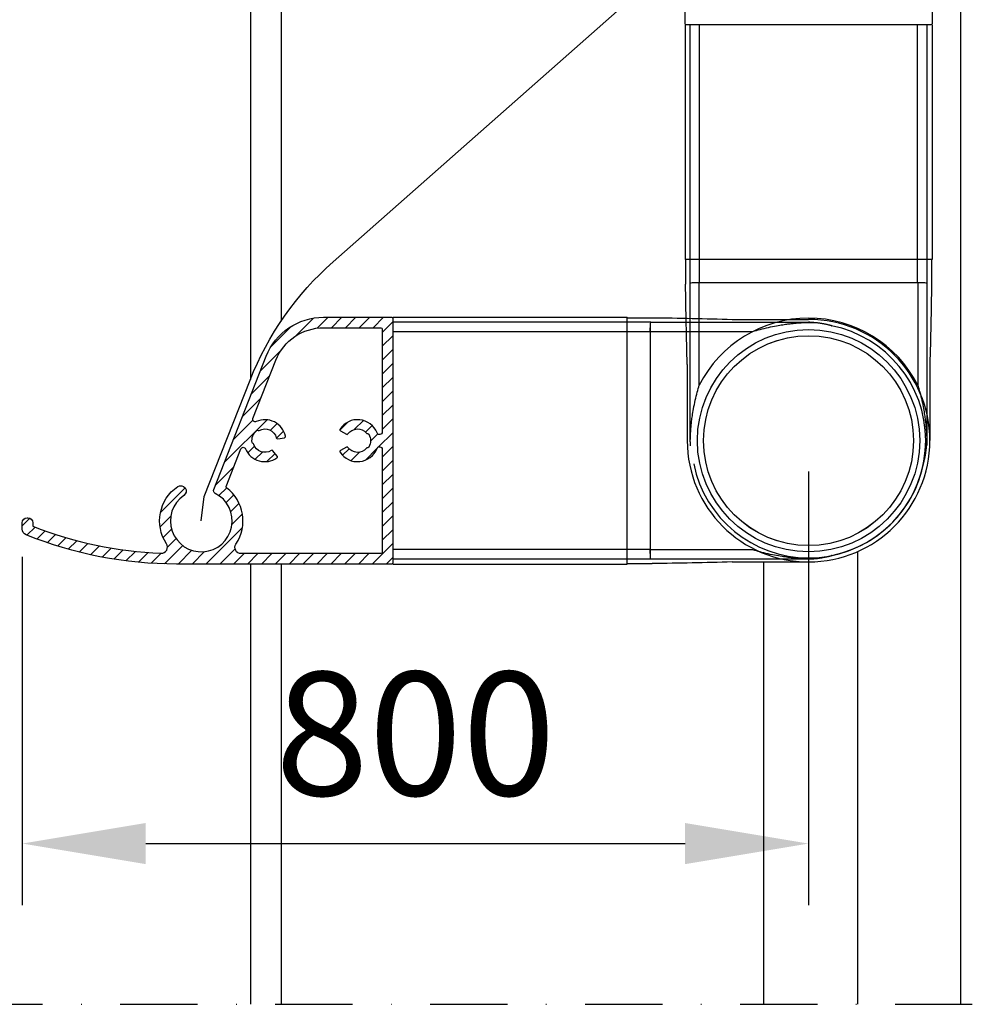
# Model space of a CAD drawing. Units: millimetres. Extents: x 0 to 1050, y 0 to 1485.
# Drawn here: x 350 to 504, y 697 to 857 of the extents above; entities that cross this region are included whole.
import ezdxf

# ---------------------------------------------------------------- set-up
doc = ezdxf.new("R2010")
doc.units = ezdxf.units.MM
doc.linetypes.add('DASHDOT', pattern=[25, 12.5, -6.25, 0, -6.25])
doc.layers.add('Bemating', color=4, linetype='Continuous')
doc.layers.add('Screen', color=5, linetype='Continuous')
doc.layers.add('Constructie', color=253, linetype='Continuous', lineweight=25)
doc.styles.get("Standard").update_dxf_attribs({"font": 'arial.ttf'})
doc.dimstyles.new('schaal 1_50', dxfattribs={"dimscale": 0.02, "dimtxt": 2.5, "dimasz": 2.5, "dimexe": 1.25, "dimexo": 0.625, "dimtad": 1, "dimzin": 12, "dimtxsty": 'Standard', "dimcen": 2.5, "dimadec": 0, "dimazin": 0, "dimtfac": 1, "dimtmove": 0, "dimatfit": 3, "dimfxl": 0, "dimarcsym": 0})

# ---------------------------------------------------------------- blocks, each defined once
blk = doc.blocks.new('*D6')
at = {"layer": 'Bemating', "color": 0, "lineweight": -2, "transparency": 16777216}
for p, q in [((478.1822299387604, 783.4916012535869), (478.1822299387604, 713.2150647907329)), ((350.8316858693979, 769.6748135323032), (350.8316858693979, 713.2150647907329)), ((370.8316858693979, 723.2150647907329), (458.1822299387604, 723.2150647907329))]:
    blk.add_line(p, q, dxfattribs=at)
at = {"layer": 'Bemating', "color": 0, "transparency": 16777216}
for points in [[(370.8316858693979, 726.5483981240662), (370.8316858693979, 719.8817314573995), (350.8316858693979, 723.2150647907329)], [(458.1822299387604, 726.5483981240662), (458.1822299387604, 719.8817314573995), (478.1822299387604, 723.2150647907329)]]:
    blk.add_solid(points, dxfattribs=at)
at = {"layer": 'Defpoints', "color": 0, "transparency": 16777216}
for p in [(478.1822299387604, 788.4916012535869), (350.8316858693979, 774.6748135323032), (478.1822299387604, 723.2150647907329)]:
    blk.add_point(p, dxfattribs=at)
at = {"layer": 'Bemating', "color": 0, "transparency": 16777216, "insert": (414.5069579040792, 738.4265245451667), "char_height": 20, "attachment_point": 5}
blk.add_mtext('800', dxfattribs=at)

msp = doc.modelspace()

# ---------------------------------------------------------------- hatches: boundary and pattern name
at = {"layer": 'Screen'}
h = msp.add_hatch(dxfattribs=at)
h.set_pattern_fill('ANSI31', color=256, scale=0.5, style=0)
h.set_pattern_definition([(45, (-2097.217694721638, 881.4984137628235), (-1.122532015133644, 1.122532015133644), [])])
edge = h.paths.add_edge_path()
edge.add_arc((351.8316858693979, 774.1600195840028), 1.000000000000091, 179.9999999999544, 247.9756871629544, ccw=False)
edge.add_line((350.8316858693979, 774.1600195840037), (350.8316858693979, 775.1896074806027))
edge.add_arc((351.6316858693972, 775.1896074806027), 0.7999999999992724, 90, 180, ccw=False)
edge.add_line((351.6316858693972, 775.989607480602), (351.7316858693976, 775.989607480602))
edge.add_arc((351.7316858693976, 775.1896074806023), 0.7999999999997272, 3.26281224261038e-11, 90.00000000003263, ccw=False)
edge.add_line((352.5316858693986, 775.1896074806027), (352.5316858693986, 774.7699344570028))
edge.add_arc((352.7316858694448, 774.7699344570242), 0.2000000000466553, 180.0000000061057, 248.5255936736088)
edge.add_arc((375.8316858693979, 833.4896074804572), 63.29999999986236, 248.5255936674548, 267.7182859484527)
edge.add_arc((373.3513423492386, 771.2390018930284), 1.000000000025912, 267.7182859461895, 393.2617854056893)
edge.add_arc((379.8316858694707, 775.4896074806979), 6.75000000011114, 124.56528110794031, 213.2617854083385, ccw=False)
edge.add_arc((376.4985348524115, 780.3275542867232), 0.8750000000733886, -55.43471889474682, 124.56528110525329, ccw=False)
edge.add_arc((379.8316858694634, 775.4896074807548), 4.999999999914012, 124.5652811091937, 423.2840914310917)
edge.add_arc((382.3043045455033, 780.4024637661275), 0.4999999998881007, 158.5000000057551, 243.2840914352564, ccw=False)
edge.add_line((381.8390957615975, 780.5857143794019), (390.3353135337784, 802.1546197478456))
edge.add_arc((399.6394892135977, 798.4896074806029), 9.999999999999124, 90.00000000000063, 158.4999999999997, ccw=False)
edge.add_line((399.6394892135977, 808.489607480602), (410.6316858693972, 808.489607480602))
edge.add_arc((410.631685869399, 808.2896074806031), 0.1999999999989086, 5.210836206970271e-10, 90.00000000052108, ccw=False)
edge.add_line((410.8316858693979, 808.2896074806049), (410.8316858693979, 768.6896074806027))
edge.add_arc((410.6316858693972, 768.6896074806027), 0.2000000000007276, -90, 0, ccw=False)
edge.add_line((410.6316858693972, 768.489607480602), (375.8316858693979, 768.489607480602))
edge.add_arc((375.8316858694034, 833.4896074806047), 65.00000000000284, 247.9756871629953, 269.9999999999952, ccw=False)
edge = h.paths.add_edge_path(flags=16)
edge.add_arc((393.2607873524703, 789.1594760562202), 0.2000000000050888, 278.4999999785413, 372.0833216770401)
edge.add_arc((390.1316858694136, 788.4896074806582), 3.399999999973042, 12.08332169763542, 114.1817090943335)
edge.add_arc((388.5750849120177, 791.9561610226601), 0.4000000000445593, 158.4999999941022, 294.1817090893022, ccw=False)
edge.add_line((388.2029178847988, 792.1027615134044), (391.9170233993482, 801.5315676624159))
edge.add_arc((399.6394892135977, 798.4896074806047), 8.300000000000152, 90.00000000000512, 158.5000000000042, ccw=False)
edge.add_line((399.6394892135977, 806.7896074806049), (408.9316858693983, 806.7896074806049))
edge.add_arc((408.9316858693983, 806.5896074806051), 0.1999999999998181, -2.6062707547680475e-10, 89.99999999973949, ccw=False)
edge.add_line((409.1316858693972, 806.5896074806042), (409.1316858693972, 789.8896074806034))
edge.add_arc((408.7316858693976, 789.8896074806025), 0.4000000000005457, -89.99999999986971, 1.3028511602897197e-10, ccw=False)
edge.add_line((408.7316858693976, 789.489607480602), (408.6643902159976, 789.489607480602))
edge.add_arc((408.6643902159667, 789.8896074806551), 0.4000000000529695, 201.6182724267582, 270.0000000045586, ccw=False)
edge.add_arc((405.1316858693972, 788.4896074805881), 3.40000000000633, 21.61827242243409, 146.4166783017334)
edge.add_arc((402.4658225321255, 790.2596845036833), 0.1999999998963171, 146.4166783085496, 240.0000000070491)
edge.add_line((402.3658225321979, 790.0864794230038), (403.3212991703986, 789.5348347286454))
edge.add_arc((403.4212991704007, 789.7080398093774), 0.1999999999792592, 239.9999999960543, 324.5349761961537)
edge.add_arc((405.1316858693899, 788.4896074806079), 1.899999999990581, 40.005200884877695, 144.5349762000773, ccw=False)
edge.add_arc((406.7402566635974, 789.839607480603), 0.1999999999996564, 220.0052008852024, 270.0000000003013)
edge.add_line((406.7402566635974, 789.6396074806034), (406.7771341365988, 789.6396074806034))
edge.add_arc((406.7771341365951, 789.439607480613), 0.1999999999905455, 29.99999999891719, 89.99999999891708, ccw=False)
edge.add_arc((405.1316858694008, 788.4896074805952), 2.100000000002148, -29.999999999727606, 30.000000000273474, ccw=False)
edge.add_arc((406.7771341365988, 787.5396074806033), 0.1999999999992139, 269.9999999996499, 329.9999999996486, ccw=False)
edge.add_line((406.7771341365988, 787.3396074806042), (406.7402566635974, 787.3396074806042))
edge.add_arc((406.7402566636083, 787.1396074806182), 0.1999999999858701, 90.00000000290066, 139.9947991179992)
edge.add_arc((405.1316858694008, 788.489607480582), 1.899999999984861, 215.4650238003322, 319.9947991155319, ccw=False)
edge.add_arc((403.4212991703753, 787.271175151825), 0.2000000000061178, 35.46502379124704, 119.9999999913475)
edge.add_line((403.3212991703986, 787.4443802326023), (402.3658225321979, 786.8927355383603))
edge.add_arc((402.4658225322164, 786.719530457596), 0.2000000000158018, 120.0000000035545, 213.5833217020557)
edge.add_arc((405.1316858694317, 788.4896074806215), 3.400000000039471, 213.5833216984514, 338.3817275777508)
edge.add_arc((408.6643902159976, 787.0896074806017), 0.4000000000002844, 90.00000000000921, 158.3817275778085, ccw=False)
edge.add_line((408.6643902159976, 787.489607480602), (408.7316858693976, 787.489607480602))
edge.add_arc((408.7316858693994, 787.0896074806033), 0.3999999999987267, 1.3028511602897197e-10, 90.00000000013029, ccw=False)
edge.add_line((409.1316858693972, 787.0896074806042), (409.1316858693972, 770.3896074806034))
edge.add_arc((408.9316858693983, 770.389607480603), 0.2000000000002728, -89.99999999986971, 1.3028511602897197e-10, ccw=False)
edge.add_line((408.9316858693983, 770.1896074806027), (386.2793598685985, 770.1896074806027))
edge.add_arc((386.2793598686039, 771.1896074806039), 1.000000000001187, 146.3003937755519, 269.99999999975086, ccw=False)
edge.add_arc((379.8316858693579, 775.4896074806888), 6.750000000080266, 326.3003937753919, 412.6344268861897)
edge.add_arc((384.0496297225, 781.0133244947349), 0.1999999998851478, 158.5000000102011, 232.63442689679988, ccw=False)
edge.add_line((383.8635462089987, 781.0866247400045), (386.2569091394071, 787.1625305068919))
edge.add_arc((386.6290761665441, 787.0159300161699), 0.3999999999619102, 22.81829089769559, 158.4999999928951, ccw=False)
edge.add_arc((390.1316858693626, 788.4896074806263), 3.399999999974469, 202.818290905362, 304.9166783020648)
edge.add_arc((391.9633165517789, 785.8656545384542), 0.2000000000518256, 304.9166782976367, 398.499999996134)
edge.add_line((392.1198381831982, 785.9901574658033), (391.4330243903678, 786.853600740531))
edge.add_arc((391.2765027590467, 786.7290978131966), 0.1999999999654447, 38.50000001035659, 123.0349762104587)
edge.add_arc((390.1316858693863, 788.4896074806325), 1.900000000031066, 198.5052008846887, 303.03497619988974, ccw=False)
edge.add_arc((388.1402666870235, 787.8230869332649), 0.1999999999569005, 18.50520087078033, 68.49999998588174)
edge.add_line((388.213566932398, 788.0091704468032), (388.1792554836538, 788.0226860860057))
edge.add_arc((388.2525557288791, 788.2087695995192), 0.199999999879517, 188.5000000228702, 248.5000000228717, ccw=False)
edge.add_arc((390.1316858693863, 788.4896074805836), 2.099999999985076, 128.4999999994885, 188.4999999994855, ccw=False)
edge.add_arc((388.9489080598305, 789.9765629785586), 0.2000000000544839, 68.49999999915588, 128.4999999991572, ccw=False)
edge.add_line((389.0222083051976, 790.1626464922047), (389.0565197538526, 790.1491308532059))
edge.add_arc((389.1298199992707, 790.3352143667666), 0.1999999999939609, 248.4999999766133, 298.4947990918139)
edge.add_arc((390.1316858694317, 788.4896074806388), 1.89999999998603, 13.965023801299708, 118.49479911649999, ccw=False)
edge.add_arc((392.1696166453457, 788.9963995014268), 0.1999999999541106, 193.9650238095717, 278.5000000096742)
edge.add_line((392.1991785275986, 788.7985963288047), (393.2903492347978, 788.9616728836045))

# ---------------------------------------------------------------- linework, layer by layer
at = {"layer": 'Constructie', "color": 1}
msp.add_line((502.7726193575218, 917.9573768579846), (502.7726193575218, 697.173054336821), dxfattribs=at)
at = {"layer": 'Constructie', "color": 1, "linetype": 'Continuous'}
for points in [[(387.7726193575363, 950.9573790668401), (387.7726193575363, 798.3774243750183)], [(387.7726193575363, 768.489607480602), (387.7726193575363, 697.1730543368212)]]:
    msp.add_lwpolyline(points, dxfattribs=at)
at = {"layer": 'Constructie', "color": 1, "linetype": 'DASHDOT'}
msp.add_lwpolyline([(266.3091148757885, 697.1730543368212), (741.3779902953465, 697.1730543368212)], dxfattribs=at)
at = {"layer": 'Screen'}
for p, q in [((458.1831128202884, 855.8430282044756), (458.1831128202884, 817.8430282044756)), ((458.994051989288, 817.8430282044756), (458.994051989288, 855.8430282044756)), ((460.5325135276871, 817.8430282044756), (460.5325135276871, 855.8430282044756)), ((495.8337121126879, 817.8430282044756), (495.8337121126879, 855.8430282044756)), ((497.372173651087, 817.8430282044756), (497.372173651087, 855.8430282044756)), ((498.1831128202884, 855.8430282044756), (498.1831128202884, 817.8430282044756)), ((458.2597119916882, 817.8430282044756), (458.2597119916882, 813.8430282044756)), ((498.1063541842886, 817.8430282044756), (458.2598714560881, 817.8430282044756)), ((458.994051989288, 814.0456761814748), (458.994051989288, 817.8430282044756)), ((460.5325135276871, 814.1330224802768), (460.5325135276871, 817.8430282044756)), ((495.8337121126879, 814.1330224802768), (495.8337121126879, 817.8430282044756)), ((497.372173651087, 814.0456761814748), (497.372173651087, 817.8430282044756)), ((498.1065136486886, 817.8430282044756), (498.1065136486886, 813.8430282044756)), ((459.0037730962886, 788.4911472428757), (459.0037730962886, 814.049216238076)), ((460.4883765254872, 797.4918336874762), (460.4883857160876, 814.1165968122768)), ((460.4883857160876, 814.1165968122768), (495.8778399242874, 814.1165968122768)), ((495.8778399242874, 814.1165968122768), (495.8778491354878, 797.4918336492774)), ((497.3624525440882, 814.049216238076), (497.3624525440882, 788.4911472428757)), ((410.8316858693979, 808.4920301244019), (448.8316858693979, 808.4920301244019)), ((448.8316858693979, 807.6810909552041), (410.8316858693979, 807.6810909552041)), ((448.8316858693979, 768.492030557205), (448.8316858693979, 808.4920296914024)), ((448.8316858693979, 808.4154309528021), (452.8316858693979, 808.4154309528021)), ((452.6290378923986, 807.6810909552041), (448.8316858693979, 807.6810909552041)), ((452.6254978357974, 807.6713698482054), (478.1835668309977, 807.6713698482054)), ((465.8316858693979, 808.1401491628021), (478.1835668309977, 808.1401491628021)), ((478.7085394981987, 807.631181633802), (478.8641107049989, 807.625697341402)), ((478.8641107049989, 807.625697341402), (479.0343181953976, 807.6184420818026)), ((480.5741521217988, 807.4115538334045), (480.4560754733975, 807.4324775430032)), ((480.6815517559971, 807.3918133528023), (480.5741521217988, 807.4115538334045)), ((480.779641013798, 807.3731923508021), (480.6815517559971, 807.3918133528023)), ((480.8693835939976, 807.3556587760031), (480.779641013798, 807.3731923508021)), ((480.9514283241988, 807.339211184204), (480.8693835939976, 807.3556587760031)), ((481.0263833565987, 807.3238333508052), (480.9514283241988, 807.339211184204)), ((481.1268987687981, 807.3026794522048), (481.0263833565987, 807.3238333508052)), ((481.2150085875983, 807.2836284254045), (481.1268987687981, 807.3026794522048)), ((481.2928423203975, 807.2663976406038), (481.2150085875983, 807.2836284254045)), ((481.3842919819981, 807.2456601712038), (481.2928423203975, 807.2663976406038)), ((481.4649505531979, 807.2269147532024), (481.3842919819981, 807.2456601712038)), ((481.536105205998, 807.2100095246024), (481.4649505531979, 807.2269147532024)), ((481.6129845449977, 807.1913342100052), (481.536105205998, 807.2100095246024)), ((481.6778515141978, 807.175220217603), (481.6129845449977, 807.1913342100052)), ((481.7114463361977, 807.1667347708026), (481.6778515141978, 807.175220217603)), ((448.8316858693979, 806.142629416805), (410.8316858693979, 806.142629416805)), ((452.5416915935984, 806.142629416805), (448.8316858693979, 806.142629416805)), ((452.5581172615985, 806.1867572284027), (469.1828804245979, 806.186766439605)), ((452.5581172615985, 770.7973030202047), (452.5581172615985, 806.1867572284027)), ((481.7590994733982, 807.1545165272037), (481.7114463361977, 807.1667347708026)), ((481.8038914693989, 807.1428098372053), (481.7590994733982, 807.1545165272037)), ((481.8372488005989, 807.1339229748046), (481.8038914693989, 807.1428098372053)), ((481.8646895361981, 807.1264760718041), (481.8372488005989, 807.1339229748046)), ((481.8850333855971, 807.1208520212022), (481.8646895361981, 807.1264760718041)), ((481.9008347289982, 807.116402971802), (481.8850333855971, 807.1208520212022)), ((481.9085386321985, 807.1142005044021), (481.9008347289982, 807.116402971802)), ((481.9187590395977, 807.1112345096044), (481.9085386321985, 807.1142005044021)), ((481.9261388951982, 807.1090524246029), (481.9187590395977, 807.1112345096044)), ((481.9212549783988, 807.103494283805), (481.928020828198, 807.1021508602025)), ((481.9322922927986, 807.1071979908047), (481.9261388951982, 807.1090524246029)), ((481.928020828198, 807.1021508602025), (481.9340555321978, 807.1009836034027)), ((481.9363897745989, 807.1059398522048), (481.9322922927986, 807.1071979908047)), ((481.9340555321978, 807.1009836034027), (481.9376856623985, 807.1003008690022)), ((481.9402787357976, 807.1047230606055), (481.9363897745989, 807.1059398522048)), ((481.9376856623985, 807.1003008690022), (481.9410119819986, 807.0996924094034)), ((481.9437942411987, 807.1035980294037), (481.9402787357976, 807.1047230606055)), ((481.9410119819986, 807.0996924094034), (481.944055794198, 807.0991544612043)), ((481.9468412481983, 807.1025965566041), (481.9437942411987, 807.1035980294037)), ((458.5349937816882, 800.8430282044756), (458.5349937816882, 788.4911472428757)), ((497.8312318586886, 800.8430282044756), (497.8312318586886, 788.4911472428757)), ((497.3167800372885, 787.8106033688746), (497.3095247776873, 787.6403958784758)), ((497.3222643296886, 787.9661745756748), (497.3167800372885, 787.8106033688746)), ((496.8250056706875, 784.8374652732746), (496.8338925330881, 784.8708226044764)), ((496.8338925330881, 784.8708226044764), (496.8455992230884, 784.9156146004752)), ((496.8455992230884, 784.9156146004752), (496.8578174666873, 784.9632677376758)), ((496.8578174666873, 784.9632677376758), (496.8663029134877, 784.9968625596775)), ((496.8663029134877, 784.9968625596775), (496.882416905888, 785.0617295288757)), ((496.882416905888, 785.0617295288757), (496.901092220487, 785.1386088678773)), ((496.901092220487, 785.1386088678773), (496.9179974490871, 785.2097635206774)), ((496.9179974490871, 785.2097635206774), (496.9367428670885, 785.2904220918754)), ((496.9367428670885, 785.2904220918754), (496.9574803364885, 785.3818717534778)), ((496.9574803364885, 785.3818717534778), (496.9747111212873, 785.4597054862752)), ((496.9747111212873, 785.4597054862752), (496.9937621480876, 785.5478153050753)), ((496.9937621480876, 785.5478153050753), (497.0149160466881, 785.6483307172748)), ((497.0149160466881, 785.6483307172748), (497.0302938800887, 785.7232857496783)), ((497.0302938800887, 785.7232857496783), (497.0467414718878, 785.8053304798777)), ((497.0467414718878, 785.8053304798777), (497.0642750466886, 785.8950730600773)), ((497.0642750466886, 785.8950730600773), (497.082896048687, 785.9931623178782)), ((497.082896048687, 785.9931623178782), (497.1026365292873, 786.1005619520765)), ((497.1026365292873, 786.1005619520765), (497.1235602388879, 786.218638600476)), ((496.790775105288, 784.7337020918749), (496.7902371570872, 784.7306582796773)), ((496.7913835648887, 784.7370284114768), (496.790775105288, 784.7337020918749)), ((496.7920662992874, 784.7406585416757), (496.7913835648887, 784.7370284114768)), ((496.7932335560872, 784.7466932456773), (496.7920662992874, 784.7406585416757)), ((496.7945769796879, 784.7534590954747), (496.7932335560872, 784.7466932456773)), ((496.793679252487, 784.7278728256751), (496.7946807252883, 784.7309198326766)), ((496.7946807252883, 784.7309198326766), (496.7958057564883, 784.7344353380759)), ((496.7958057564883, 784.7344353380759), (496.7970225480876, 784.7383242992764)), ((496.7970225480876, 784.7383242992764), (496.7982806866876, 784.7424217810767)), ((496.7982806866876, 784.7424217810767), (496.8001351204875, 784.7485751786771)), ((496.8001351204875, 784.7485751786771), (496.8023172054873, 784.7559550342776)), ((496.8023172054873, 784.7559550342776), (496.8052832002886, 784.7661754416768)), ((496.8052832002886, 784.7661754416768), (496.8074856676885, 784.7738793448771)), ((496.8074856676885, 784.7738793448771), (496.8119347170887, 784.7896806882782)), ((496.8119347170887, 784.7896806882782), (496.8175587676888, 784.8100245376772)), ((496.8175587676888, 784.8100245376772), (496.8250056706875, 784.8374652732746)), ((448.8316858693979, 770.8414308318024), (410.8316858693979, 770.8414308318024)), ((452.5416915935984, 770.8414308318024), (448.8316858693979, 770.8414308318024)), ((469.1828803863973, 770.7972938296043), (452.5581172615985, 770.7973030202047)), ((486.1666716778273, 697.1730543368212), (486.1666716778277, 770.5387959101536)), ((448.8316858693979, 769.3029692934033), (410.8316858693979, 769.3029692934033)), ((452.6290378923986, 769.3029692934033), (448.8316858693979, 769.3029692934033)), ((478.1835668309977, 769.3126904004021), (452.6254978357974, 769.3126904004021)), ((480.0475288231974, 769.4854876240024), (480.1947682493974, 769.508178536802)), ((480.1947682493974, 769.508178536802), (480.3301239603989, 769.5301625556021)), ((480.3301239603989, 769.5301625556021), (480.4547255881971, 769.5513484244038)), ((480.4547255881971, 769.5513484244038), (480.569259683798, 769.5716233046041)), ((480.569259683798, 769.5716233046041), (480.6744371529985, 769.5909183766053)), ((480.6744371529985, 769.5909183766053), (480.7709586705987, 769.6091968976034)), ((480.7709586705987, 769.6091968976034), (480.8595106339981, 769.626449194202)), ((480.8595106339981, 769.626449194202), (480.9407287859976, 769.6426813688049)), ((480.9407287859976, 769.6426813688049), (481.0500398689983, 769.6651504630026)), ((481.0500398689983, 769.6651504630026), (481.1460132923985, 769.685473165202)), ((481.1460132923985, 769.685473165202), (481.2305370495978, 769.7038391722053)), ((481.2305370495978, 769.7038391722053), (481.3054908209979, 769.7204988152043)), ((481.3054908209979, 769.7204988152043), (481.393771193998, 769.7405806472052)), ((481.393771193998, 769.7405806472052), (481.4727427797989, 769.7589796600041)), ((481.4727427797989, 769.7589796600041), (481.5451137125983, 769.7762165274034)), ((481.5451137125983, 769.7762165274034), (481.609492057798, 769.7918680274051)), ((481.609492057798, 769.7918680274051), (481.6763553391975, 769.8084644564042)), ((481.6763553391975, 769.8084644564042), (481.7294676559977, 769.8219198782026)), ((481.7294676559977, 769.8219198782026), (481.7794010407979, 769.8348205650036)), ((481.7794010407979, 769.8348205650036), (481.8187406505986, 769.845186440205)), ((481.8187406505986, 769.845186440205), (481.8450866633975, 769.852250146203)), ((481.8450866633975, 769.852250146203), (481.8702523265983, 769.8591119488046)), ((481.8702523265983, 769.8591119488046), (481.8896182337976, 769.8644906692025)), ((481.8896182337976, 769.8644906692025), (481.9044487661977, 769.8686871998034)), ((481.9044487661977, 769.8686871998034), (481.9160063335985, 769.8720210292049)), ((481.9160063335985, 769.8720210292049), (481.9240481037978, 769.8743853328051)), ((481.9283792737988, 769.8819798712029), (481.9212496707987, 769.8805648988055)), ((481.9240481037978, 769.8743853328051), (481.9299602453975, 769.8761548620023)), ((481.9347704403972, 769.8832126230045), (481.9283792737988, 769.8819798712029)), ((481.9299602453975, 769.8761548620023), (481.9343199581981, 769.8774819418031)), ((481.9343199581981, 769.8774819418031), (481.9386257567985, 769.8788166390041)), ((481.9386500307974, 769.8839378708035), (481.9347704403972, 769.8832126230045)), ((481.9386257567985, 769.8788166390041), (481.9413962499984, 769.8796916038045)), ((481.9422401969987, 769.8845875808038), (481.9386500307974, 769.8839378708035)), ((481.9413962499984, 769.8796916038045), (481.9440426501988, 769.8805425878054)), ((481.9455460171976, 769.885160974005), (481.9422401969987, 769.8845875808038)), ((410.8316858693979, 768.4920301244019), (448.8316858693979, 768.4920301244019)), ((448.8316858693979, 768.5686292958053), (452.8316858693979, 768.5686292958053)), ((465.8316858693979, 768.8439110858053), (478.1835668309977, 768.8439110858053)), ((470.9471016409298, 697.1730543368212), (470.9471016409298, 768.8439110858051))]:
    msp.add_line(p, q, dxfattribs=at)
for points in [[(379.8312318587577, 775.4887245991595), (380.32026743811, 779.4587175716842), (387.7419131754905, 798.2996629052468, -0.1185678609913417), (401.1628304082278, 817.4498276628801), (488.1131011701964, 894.2485794147215, 0.3199322411772108), (492.0495944200957, 911.2113472430683), (480.52249283333, 985.5237416230136)], [(462.9240774690006, 915.2180282044756, -0.3056146845809002), (463.8511022798884, 915.8430282044756), (464.8806901764874, 915.8430282044756, -0.414213562373095), (465.6806901764885, 915.0430282044763), (465.6806901764885, 914.9430282044777, -0.414213562373095), (464.8806901764874, 914.1430282044748), (464.4610171528875, 914.1430282044748, 0.3082401412430675), (464.274900915063, 914.0162453201156, 0.08394023547702356), (459.9308774365982, 893.3631846222706, 0.6100642727775266), (461.4785498260026, 892.4871983671583, -0.4075657459033055), (470.7391822516729, 890.6726059686844, -0.9999999999999999), (469.298091713541, 889.6797524742433, 3.650303156673613), (469.6469231634092, 884.5951930443043, -0.3877945824085768), (470.2767970752884, 884.8356183122778), (491.8457024437303, 876.3394005400951, -0.3081178616949916), (498.1806901764885, 867.0352248602758), (498.1806901764885, 856.0430282044763, -0.414213562373095), (497.9806901764878, 855.8430282044756), (458.3806901764874, 855.8430282044756, -0.414213562373095), (458.1806901764885, 856.0430282044763), (458.1806901764885, 890.8430282044756, -0.09639611762913267), (462.9240774688169, 915.2180282044319)], [(351.4566858693979, 773.2329947731159, -0.3056146845809002), (350.8316858693979, 774.1600195840037), (350.8316858693979, 775.1896074806027, -0.414213562373095), (351.6316858693972, 775.989607480602), (351.7316858693976, 775.989607480602, -0.414213562373095), (352.5316858693986, 775.1896074806027), (352.5316858693986, 774.7699344570028, 0.3082401412430675), (352.6584687537579, 774.5838182191801, 0.08394023547702356), (373.3115294516028, 770.2397947407153, 0.6100642727775266), (374.187515706717, 771.7874671301179, -0.4075657459033055), (376.0021081051909, 781.0480995557882, -0.9999999999999999), (376.9949615996338, 779.6070090176581, 3.650303156673613), (382.079521029571, 779.9558404675263, -0.3877945824085768), (381.8390957615975, 780.5857143794019), (390.3353135337784, 802.1546197478456, -0.3081178616949916), (399.6394892135977, 808.489607480602), (410.6316858693972, 808.489607480602, -0.414213562373095), (410.8316858693979, 808.2896074806049), (410.8316858693979, 768.6896074806027, -0.414213562373095), (410.6316858693972, 768.489607480602), (375.8316858693979, 768.489607480602, -0.09639611762913267), (351.4566858694416, 773.232994772934)], [(393.2903492346231, 788.9616728835317, 0.4326522445124897), (393.4563561951854, 789.2013428421196, 0.4775026039294427), (388.7389376443643, 791.5912606497659, -0.6724897469596959), (388.2029178847988, 792.1027615134044), (391.9170233993482, 801.5315676624159, -0.3081178616949916), (399.6394892135977, 806.7896074806049), (408.9316858693983, 806.7896074806049, -0.414213562373095), (409.1316858693972, 806.5896074806042), (409.1316858693972, 789.8896074806034, -0.414213562373095), (408.7316858693976, 789.489607480602), (408.6643902159976, 789.489607480602, -0.3075528976170431), (408.2925266005041, 789.742239059553, 0.6056120201882292), (402.2992060736233, 790.3703143175444, 0.4326522445124942), (402.3658225321979, 790.0864794230038), (403.3212991703986, 789.5348347286454, 0.3865446749097246), (403.5841931417108, 789.5919986352092, -0.4905972902912054), (406.5870594451007, 789.711036052031, 0.2216708542869386), (406.7402566635974, 789.6396074806034), (406.7771341365988, 789.6396074806034, -0.2679491924311201), (406.9503392173447, 789.5396074806049, -0.2679491924311276), (406.9503392173556, 787.4396074806027, -0.2679491924311203), (406.7771341365988, 787.3396074806042), (406.7402566635974, 787.3396074806042, 0.2216708542869399), (406.5870594451153, 787.268178909173, -0.4905972902912054), (403.5841931417344, 787.387216325973, 0.3865446749097247), (403.3212991703986, 787.4443802326023), (402.3658225321979, 786.8927355383603, 0.4326522445124942), (402.299206073636, 786.6089006436378, 0.6056120201882292), (408.2925266005732, 787.2369759016547, -0.3075528976170431), (408.6643902159976, 787.489607480602), (408.7316858693976, 787.489607480602, -0.414213562373095), (409.1316858693972, 787.0896074806042), (409.131685869399, 770.3896074806034, -0.414213562373095), (408.9316858693983, 770.1896074806027), (386.2793598685985, 770.1896074806027, -0.5990780946943498), (385.4474019332229, 771.7444461902851, 0.3955950911745918), (383.928250043371, 780.8543686095072, -0.3352476619515266), (383.8635462089987, 781.0866247400045), (386.2569091394053, 787.1625305068919, -0.6724897469596962), (386.9977719247254, 787.1710539597407, 0.4775026039294678), (392.0777934694488, 785.7016574795125, 0.4326522445124715), (392.1198381831982, 785.9901574658033), (391.4330243903678, 786.853600740531, 0.3865446749097367), (391.1674725790708, 786.8967654005246, -0.4905972902912135), (388.3299256567461, 787.8865650805783, 0.2216708542869534), (388.213566932398, 788.0091704468032), (388.1792554836538, 788.0226860860057, -0.2679491924311322), (388.0547525563379, 788.1792077172322, -0.2679491924311089), (388.8244051324709, 790.1330846099736, -0.267949192431127), (389.0222083051976, 790.1626464922047), (389.0565197538526, 790.1491308532059, 0.2216708542874035), (389.2252357963589, 790.15944228234, -0.4905972902912089), (391.9755280000663, 788.9481335946693, 0.3865446749097332), (392.1991785275986, 788.7985963288047), (393.2903492347978, 788.9616728836045)]]:
    msp.add_lwpolyline(points, format="xyb", dxfattribs=at)
for points in [[(392.7726193575363, 946.4573790668398), (392.7726193575363, 807.8773901285826)], [(502.7726193575363, 945.9573790668396), (502.7726193575363, 697.173054336821)], [(469.182894393598, 806.186766439605), (469.4555176009981, 806.2687814574019), (469.7405127491984, 806.3518319686045), (470.0376449989981, 806.4356100200021), (470.3476188687982, 806.5199202542026), (470.6726664403977, 806.6049283938046), (471.0079701831983, 806.6890840128035), (471.3521553009978, 806.7716211516054), (471.6971256735978, 806.8506242688054), (472.0356541743986, 806.9244180472051), (472.3637590289982, 806.9925171846044), (472.6745412479977, 807.0539082998039), (472.9695253505979, 807.1093783364049), (473.2471475471975, 807.1591473752051), (473.5097737739979, 807.2040216872047), (473.7588231587979, 807.2446440684034), (473.9955723347975, 807.2814917078031), (474.2217836237978, 807.3151176368046), (474.4374190871986, 807.345720844005), (474.6429128357977, 807.3735806086042), (474.8386110425981, 807.3989220324038), (475.0243636815976, 807.4219106482051), (475.2020934597986, 807.4429251890033), (475.3731202353974, 807.4622514396033), (475.5391025281988, 807.4801552422032), (475.7022091391973, 807.4969384820033), (475.8622290835974, 807.5126132312034), (476.0200193965975, 807.5273033090052), (476.1745448195979, 807.5409441772026), (476.325304749198, 807.5535362808041), (476.4715522559982, 807.5650671458025), (476.6125192987984, 807.5755333474044), (476.7477686111979, 807.5849666810027), (476.8765842003977, 807.5933825364045), (476.9990342063975, 807.6008547868041), (477.1147471163986, 807.6074261138019), (477.2243258949984, 807.6131917458042), (477.328032488198, 807.6182214926048), (477.4265184391988, 807.6225903154045), (477.5204667315975, 807.6263685214035), (477.6100449917976, 807.6295951316024), (477.6955195183982, 807.6323080508046), (477.7772772781973, 807.6345491478023), (477.8550764409974, 807.6363463800044), (477.9310696939974, 807.6377470634034), (478.0071012815988, 807.6388075392024), (478.0838547019976, 807.6394968794048), (478.1632194801987, 807.6397998312023), (478.2434217803984, 807.6397058968032), (478.3234838389981, 807.6391724494024), (478.4029069645985, 807.6382513870049), (478.4806540383979, 807.6369634608054), (478.5573625789984, 807.6353382798043), (478.7085394981987, 807.631181633802)], [(479.0343181953976, 807.6184420818026), (478.8231460351981, 807.6350733676045), (478.6109634211971, 807.6494691992048), (478.3977703529981, 807.6615826180023), (478.1835668309977, 807.6713698482054)], [(480.2556622609973, 807.4661243936025), (480.1043404193988, 807.4899690158054), (480.0227559437972, 807.5022654090026), (479.9366326051986, 807.5148152550028), (479.8456143497988, 807.5275999454025), (479.7489913005975, 807.5406206200023), (479.6460431657979, 807.5538731532033), (479.5364336631974, 807.567250905402), (479.4190071769972, 807.5807477742055), (479.2954980261984, 807.593960129605), (479.1674406853981, 807.6065292158019), (479.0343184719986, 807.6184420576028)], [(480.4560754733975, 807.4324775430032), (480.3258216349986, 807.4546132130054), (480.2556622609973, 807.4661243936025)], [(481.944055794198, 807.0991544612043), (481.9468460777971, 807.0986825994041), (481.9481556459978, 807.098470271405), (481.9494119585979, 807.098273747004), (481.9506219885989, 807.0980922854033), (481.9517761941988, 807.0979283062043), (481.9528726537974, 807.0977829884032), (481.9538954807977, 807.0976593188025), (481.9548303495976, 807.0975602546023), (481.9556706559979, 807.0974870756036), (481.9564057297976, 807.0974417006037), (481.9570334423988, 807.097425170803), (481.957549849998, 807.0974378404026), (481.9579497235973, 807.0974836814021), (481.9582320921982, 807.0975669558029), (481.9583802349971, 807.0976871330022), (481.9583686053975, 807.0978491312053), (481.9582227029987, 807.0980408564028), (481.9579498599978, 807.0982537136042), (481.9575790341987, 807.0984821172024), (481.9571404053986, 807.0987169764048), (481.956637648198, 807.0989602134032), (481.9560861663977, 807.0992097882045), (481.9554809547972, 807.0994684978032), (481.9548247769981, 807.0997374632025), (481.9541097273977, 807.1000196654022), (481.9533320805986, 807.1003174018042), (481.952482055598, 807.1006338324041), (481.9515518713979, 807.1009719424037), (481.9505317957974, 807.1013345370047), (481.9494118055973, 807.101724846405), (481.9481849857984, 807.1021445588049), (481.9468412481983, 807.1025965566041)], [(459.0567008626876, 787.6403958784758), (459.0519896274873, 787.7472732400784), (459.0479573444882, 787.8497593310749), (459.0445565452883, 787.9474661398781), (459.0417359716885, 788.0415577020758), (459.0394478666876, 788.132832791478), (459.0376750326886, 788.221999181078), (459.0363965232882, 788.309795658075), (459.0356111176879, 788.3969279546764), (459.0353202046881, 788.4840901060779), (459.0355342122875, 788.5720559918773), (459.0362717664884, 788.6615525030757), (459.037557508087, 788.753414640476), (459.0394261710881, 788.8484306778773), (459.0419225500882, 788.9474676866776), (459.0451043154881, 789.0514457982754), (459.0490322674887, 789.160994106478), (459.0537904296871, 789.277027265478), (459.0594355082885, 789.3996087274754), (459.0660641480881, 789.5293917774761), (459.0736918782877, 789.665521571078), (459.0823679786881, 789.8077314514776), (459.0920769366876, 789.9549101412777), (459.1027947396888, 790.1060456872765), (459.1145212922875, 790.2605734596764), (459.1272047936873, 790.4175160322775), (459.140897510888, 790.5770998400767), (459.155556661688, 790.7386410720756), (459.1713886334874, 790.9038930378774), (459.1885018076882, 791.0735372394774), (459.2072502634874, 791.2501052880762), (459.2280220928878, 791.436166021278), (459.2510557982878, 791.6322892604767), (459.2767003902882, 791.8399092180771), (459.3051784962881, 792.0590015578782), (459.3366775174873, 792.2893644314754), (459.3717467520873, 792.5329645876773), (459.4108320994874, 792.7909489276753), (459.4546894964878, 793.0655751440754), (459.5042852720871, 793.3602093578775), (459.559814039887, 793.6726731844756), (459.6221079672887, 794.0045717216781), (459.6901275644886, 794.347920642278), (459.7632184268878, 794.6974599320747), (459.8400161332884, 795.0466217500762), (459.9187831764884, 795.3874629210768), (459.9988931006883, 795.7188494356778), (460.0787635174875, 796.0355122272776), (460.1591814462881, 796.3419132932759), (460.240601502288, 796.6409359384779), (460.3226931058871, 796.9320471730753), (460.4053893582877, 797.2157286230758), (460.4883765254872, 797.4918197466759)], [(495.8778491354878, 797.4918196802755), (495.9598641532884, 797.2191964728772), (496.0429146644874, 796.9342013246751), (496.1266927158886, 796.6370690748772), (496.2110029500873, 796.3270952050771), (496.2960110896875, 796.0020476334757), (496.3801667086882, 795.666743890677), (496.4627038474882, 795.3225587728775), (496.5417069646883, 794.9775884002775), (496.615500743088, 794.6390598994767), (496.6835998804872, 794.3109550448753), (496.7449909956886, 794.0001728258758), (496.8004610322878, 793.7051887232774), (496.8502300710879, 793.427566526676), (496.8951043830875, 793.1649402998773), (496.9357267642881, 792.9158909150756), (496.9725744036878, 792.6791417390777), (497.0062003326875, 792.4529304500757), (497.0368035398878, 792.2372949866767), (497.0646633044871, 792.0318012380776), (497.0900047282885, 791.8361030312772), (497.112993344088, 791.6503503922759), (497.134007884888, 791.4726206140767), (497.153334135488, 791.3015938384779), (497.1712379380879, 791.1356115456765), (497.188021177888, 790.972504934678), (497.2036959270881, 790.8124849902779), (497.2183860048881, 790.654694677276), (497.2320268730873, 790.5001692542755), (497.244618976687, 790.3494093246773), (497.2561498416871, 790.2031618178771), (497.2666160432873, 790.0621947750769), (497.2760493768874, 789.9269454626774), (497.2844652322874, 789.7981298734776), (497.291937482687, 789.675679867476), (497.2985088096884, 789.5599669574767), (497.3042744416871, 789.4503881788769), (497.3093041884877, 789.3466815856773), (497.3136730112874, 789.2481956346746), (497.3174512172882, 789.1542473422778), (497.3206778274871, 789.0646690820759), (497.3233907466874, 788.9791945554753), (497.325631843687, 788.8974367956762), (497.3274290758873, 788.8196376328779), (497.3288297592881, 788.7436443798761), (497.3298902350871, 788.6676127922765), (497.3305795752876, 788.5908593718777), (497.3308825270888, 788.5114945936766), (497.3307885926879, 788.4312922934769), (497.3302551452871, 788.3512302348754), (497.3293340828877, 788.271807109275), (497.3280461566883, 788.1940600354756), (497.3264209756871, 788.117351494875), (497.3222643296886, 787.9661745756748)], [(497.3095247776873, 787.6403958784758), (497.3261560634874, 787.8515680386772), (497.3405518950876, 788.0637506526764), (497.352665313887, 788.2769437208772), (497.3624525440882, 788.4911472428757)], [(497.1572070894872, 786.419051812878), (497.1810517116883, 786.5703736544747), (497.1933481048873, 786.6519581300781), (497.2058979508874, 786.7380814686767), (497.2186826412872, 786.8290997240765), (497.231703315887, 786.9257227732778), (497.244955849088, 787.0286709080756), (497.2583336012885, 787.1382804106761), (497.2718304700884, 787.2557068968781), (497.2850428254878, 787.3792160476769), (497.2976119116884, 787.5072733884772), (497.3095247534875, 787.6403956018767)], [(497.1235602388879, 786.218638600476), (497.1456959088882, 786.3488924388766), (497.1572070894872, 786.419051812878)], [(496.7902371570872, 784.7306582796773), (496.789765295287, 784.7278679960764), (496.7895529672878, 784.7265584278757), (496.7893564428887, 784.7253021152756), (496.7891749812879, 784.7240920852782), (496.7890110020871, 784.7229378796765), (496.7888656842879, 784.7218414200761), (496.7887420146872, 784.7208185930758), (496.788642950487, 784.7198837242759), (496.7885697714883, 784.7190434178774), (496.7885243964884, 784.7183083440759), (496.7885078666877, 784.7176806314746), (496.7885205362873, 784.7171642238754), (496.7885663772886, 784.7167643502762), (496.7886496516876, 784.7164819816753), (496.7887698288887, 784.7163338388782), (496.7889318270882, 784.7163454684778), (496.7891235522875, 784.7164913708766), (496.7893364094871, 784.7167642138775), (496.7895648130871, 784.7171350396748), (496.7897996722877, 784.7175736684767), (496.7900429092879, 784.7180764256773), (496.7902924840873, 784.7186279074776), (496.7905511936879, 784.7192331190781), (496.7908201590872, 784.7198892968772), (496.7911023612887, 784.7206043464757), (496.7914000976871, 784.7213819932767), (496.791716528287, 784.7222320182773), (496.7920546382884, 784.7231622024774), (496.7924172328876, 784.7241822780779), (496.7928075422878, 784.725302268278), (496.7932272546877, 784.726529088075), (496.793679252487, 784.7278728256751)], [(479.0343181953976, 769.3656181668048), (478.9274408337988, 769.3609069316044), (478.8249547427986, 769.3568746486053), (478.7272479339972, 769.3534738494054), (478.6331563717977, 769.3506532758038), (478.5418812823973, 769.3483651708048), (478.4527148927973, 769.3465923368021), (478.3649184157985, 769.3453138274053), (478.2777861191971, 769.3445284218033), (478.1906239677974, 769.3442375088052), (478.102658081998, 769.3444515164047), (478.0131615707978, 769.3451890706019), (477.9212994333975, 769.3464748122024), (477.826283395998, 769.3483434752052), (477.7272463871977, 769.3508398542035), (477.6232682755981, 769.3540216196052), (477.5137199673973, 769.357949571604), (477.3976868083973, 769.3627077338024), (477.275105346398, 769.368352812402), (477.1453222963974, 769.3749814522052), (477.0091925027973, 769.3826091824048), (476.8669826223977, 769.3912852828034), (476.7198039325976, 769.4009942408047), (476.5686683865988, 769.4117120438023), (476.4141406141989, 769.4234385964046), (476.2571980415978, 769.4361220978026), (476.0976142337986, 769.4498148150051), (475.9360730017979, 769.4644739658033), (475.7708210359979, 769.4803059376027), (475.6011768343978, 769.4974191118054), (475.4246087857973, 769.5161675676027), (475.2385480525973, 769.5369393970032), (475.0424248133986, 769.5599731024049), (474.8348048557982, 769.5856176944035), (474.6157125159989, 769.6140958004034), (474.3853496423981, 769.6455948216026), (474.141749486198, 769.6806640562027), (473.8837651461981, 769.7197494036045), (473.6091389297981, 769.7636068006032), (473.3145047159978, 769.8132025762025), (473.0020408893979, 769.8687313440023), (472.6701423521972, 769.9310252714022), (472.3267934315973, 769.999044868604), (471.9772541417988, 770.0721357310031), (471.6280923237973, 770.1489334374055), (471.2872511527985, 770.2277004806019), (470.9558646381975, 770.3078104048036), (470.6392018465976, 770.3876808216046), (470.3328007805976, 770.4680987504034), (470.0337781353974, 770.5495188064051), (469.7426669007982, 770.6316104100042), (469.4589854507976, 770.7143066624049), (469.1828943271976, 770.7972938296043)], [(478.1835668309977, 769.3126904004021), (478.3977689267977, 769.3224775574054), (478.6109615195983, 769.3345909310046), (478.8231446089976, 769.3489867766039), (479.0343181953976, 769.3656181668048)], [(479.0343184863978, 769.3656181922051), (479.1617229907988, 769.3769933906042), (479.2828580397982, 769.3888050124042), (479.3976232209989, 769.4009502814042), (479.5063513833975, 769.4132690514052), (479.6092417409982, 769.4256110356037), (479.7066023767984, 769.4379056048019), (479.7986407833978, 769.4500586748036), (479.8858575401973, 769.4620527772022), (479.9686937335973, 769.4738646966034), (480.0475288231974, 769.4854876240024)], [(481.9440426501988, 769.8805425878054), (481.9465380405982, 769.8813624602044), (481.9477233831985, 769.8817593612039), (481.9488654245979, 769.8821473728021), (481.9499629019974, 769.8825262934042), (481.9510144061987, 769.8828961304025), (481.9520192435975, 769.8832569712031), (481.9529740049984, 769.8836083766037), (481.9538773051972, 769.8839503896052), (481.9547223775971, 769.8842816514043), (481.9555054875982, 769.884601671205), (481.9562161547983, 769.8849078844032), (481.9568470101985, 769.885198926404), (481.9573849859971, 769.8854707022037), (481.9578169981978, 769.885719685004), (481.9581357273983, 769.8859428036048), (481.9583303829986, 769.8861356036032), (481.9583982949971, 769.8862987146022), (481.9583385835977, 769.8864319734021), (481.9581350851986, 769.8865333196045), (481.9577710357971, 769.8866019096022), (481.9572473543976, 769.8866339534034), (481.9565491617977, 769.886623952003), (481.9557070827977, 769.8865762106034), (481.9547415889974, 769.8864915912054)], [(481.9547415889974, 769.8864915912054), (481.9536682521975, 769.8863749240045), (481.9525086375979, 769.886230725002), (481.9512652359972, 769.8860607884053), (481.9499486151981, 769.8858683482031), (481.9485561099973, 769.8856535966042), (481.9470883569975, 769.8854176730019), (481.9455460171976, 769.885160974005)], [(392.7726193575363, 768.489607480602), (392.7726193575363, 697.173054336821)]]:
    msp.add_lwpolyline(points, dxfattribs=at)
for centre, radius in [((478.1831128202884, 788.4911472428757), 18), ((478.1835668309977, 788.4920301244019), 18), ((478.1831128202884, 788.4911472428757), 17), ((478.1835668309977, 788.4920301244019), 17)]:
    msp.add_circle(centre, radius, dxfattribs=at)
for centre, radius, start, end in [((478.1831128202884, 788.4911472428757), 19.8523557956, 26.96083028851767, 153.039169586149), ((478.1835668309977, 788.4920301244019), 19.6481190384, 270, 90), ((478.1831128202884, 788.4911472428757), 18.98402405117317, 281.4706799602737, 78.64368408764736), ((478.1831128202884, 788.4911472428757), 19.6481190384, 180, 0), ((478.1822299387604, 788.4916012535869), 18.98402405117317, 191.4706799602749, 348.6436840877454)]:
    msp.add_arc(centre, radius, start, end, dxfattribs=at)
at = {"layer": 'Screen', "extrusion": (0, 0, -1)}
for centre, major_axis, ratio, start_param, end_param in [((538.1831128202884, 825.2318637358767), (2.571295390314803e-13, -260.316240716612), 0.3073185129999859, 1.476969461889798, 1.527032358089795), ((460.4883857160876, 814.0379851434773), (1.499999999999553, 1.04151536928731e-14), 0.05240777929992312, 3.284951226497872, 4.7123889804), ((460.9737785100879, 814.0307898900755), (2.00000000000322, 3.781998748329712e-13), 0.05240777929999513, 3.532073066383512, 4.489926085979959), ((495.3924471302871, 814.0307898900755), (2.000000000002189, -3.248215984003437e-13), 0.05240777930001297, -1.348333432400254, -0.3904804128026613), ((495.8778399242874, 814.0379851434773), (1.499999999999553, 9.764175650662089e-14), 0.05240777929992312, 4.712388980379586, 6.139826734281647), ((418.1831128202884, 825.2318637358767), (7.573808920978145e-13, 260.3162407166143), 0.3073185129999831, 1.614560295499997, 1.664623191699993), ((452.6439241837979, 805.7013644344042), (3.244542043605991e-13, 2.000000000002189), 0.05240777930001297, -1.348333432400254, -0.3904804128026613), ((452.636728930398, 806.1867572284027), (-9.791730203642896e-14, 1.499999999999553), 0.05240777929992312, 4.712388980379586, 6.139826734281647), ((441.4428503379986, 728.4920301244019), (-260.3162407166143, 7.095615744538634e-13), 0.3073185129999831, 1.614560295499997, 1.664623191699993), ((452.6439241837979, 771.2826958142032), (-3.78567268872716e-13, 2.00000000000322), 0.05240777929999513, 3.532073066383512, 4.489926085979959), ((452.636728930398, 770.7973030202047), (-1.069069922268117e-14, 1.499999999999553), 0.05240777929992312, 3.284951226497872, 4.7123889804), ((441.4428503379986, 848.4920301244019), (260.316240716612, 3.049488566754309e-13), 0.3073185129999859, 1.476969461889798, 1.527032358089795)]:
    msp.add_ellipse(centre, major_axis=major_axis, ratio=ratio, start_param=start_param, end_param=end_param, dxfattribs=at)

# ---------------------------------------------------------------- dimensions: what is measured, and where the dimension line sits
at = {"layer": 'Bemating'}
dim = msp.add_linear_dim(base=(478.1822299387604, 723.2150647907329), p1=(350.8316858693979, 774.6748135323032), p2=(478.1822299387604, 788.4916012535869), text='800', dimstyle='schaal 1_50', override={"dimscale": 8}, dxfattribs=at)
dim.commit()
dim.dimension.update_dxf_attribs({"geometry": '*D6', "text_midpoint": (414.5069579040792, 723.2150647907329), "dimtype": 160})

doc.saveas('drawing.dxf')
